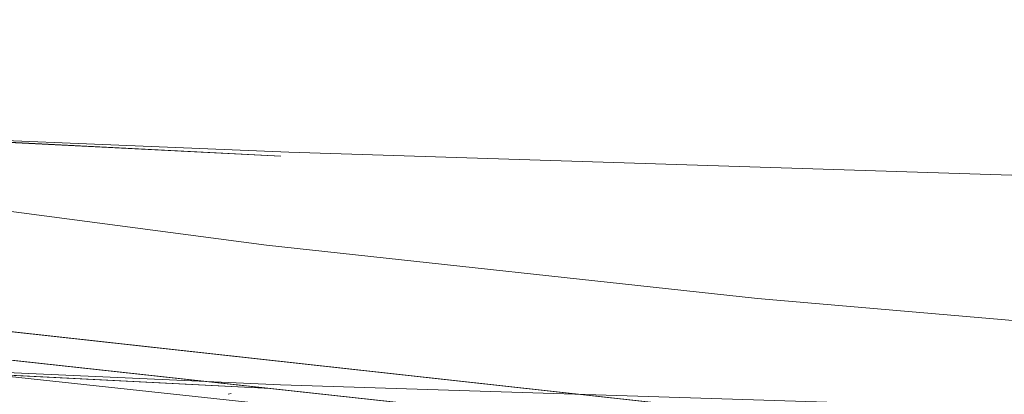
# Model space of a CAD drawing. Units: metres. Extents: x 4.16 to 9.43, y -5.04 to -0.1.
# Drawn here: x 4.89 to 4.92, y -4.41 to -4.39 of the extents above; entities that cross this region are included whole.
import ezdxf

# ---------------------------------------------------------------- set-up
doc = ezdxf.new("R2010")
doc.units = ezdxf.units.M
doc.header["$MEASUREMENT"] = 0

# ---------------------------------------------------------------- blocks, each defined once
blk = doc.blocks.new('629a2390-df27-4c89-b698-beeb7dbfc5c0')
at = {"color": 18, "lineweight": 9, "true_color": 0x000000}
blk.add_lwpolyline([(4.855527, -4.39474), (4.86765, -4.395644), (4.898525, -4.397235), (4.882101, -4.396411), (4.898798, -4.397098), (4.932267, -4.398166), (4.965826, -4.398787), (4.999433, -4.398991), (5.033041, -4.398787), (5.0666, -4.398166)], dxfattribs=at)
blk = doc.blocks.new('fc0ebe09-2e82-46c2-875a-f030d53347a9')
at = {"color": 18, "lineweight": 9, "true_color": 0x000000}
blk.add_lwpolyline([(4.981009, -4.406835), (4.984171, -4.406847), (4.980985, -4.406835), (4.98422, -4.406847), (4.980932, -4.406834), (4.984276, -4.406846), (4.980903, -4.406833), (4.984306, -4.406846), (4.980873, -4.406833), (4.969422, -4.406712), (4.974776, -4.406801), (4.978239, -4.406821), (4.974807, -4.406801), (4.978209, -4.406821), (4.974807, -4.406801), (4.969422, -4.406712), (4.93208, -4.406161), (4.898515, -4.405089)], dxfattribs=at)
blk = doc.blocks.new('1d673bb2-3369-4df9-801d-56218ed1d33e')
at = {"color": 18, "lineweight": 9, "true_color": 0x000000}
blk.add_lwpolyline([(4.898515, -4.405089), (4.875099, -4.404042), (4.870822, -4.403831), (4.898176, -4.405221), (4.867493, -4.403649), (4.854746, -4.402701)], dxfattribs=at)
blk = doc.blocks.new('9f85fc5f-f947-4fb7-b4e0-332ef2671123')
at = {"color": 18, "lineweight": 9, "true_color": 0x000000}
blk.add_lwpolyline([(4.871249, -4.395843), (4.875484, -4.396051), (4.898525, -4.397235)], close=True, dxfattribs=at)
blk = doc.blocks.new('2fe24312-6e98-46ce-90aa-139db12ce3d8')
at = {"color": 18, "lineweight": 9, "true_color": 0x000000}
blk.add_lwpolyline([(4.873663, -4.402543), (4.934725, -4.409222), (4.874019, -4.402588), (4.875324, -4.403748), (4.874019, -4.402588), (4.871635, -4.401434), (4.874019, -4.402588), (4.934725, -4.409222), (4.873663, -4.402543), (4.874891, -4.403696)], dxfattribs=at)
blk = doc.blocks.new('ba23eb42-8a01-445f-ac09-b2b66f741b47')
at = {"color": 18, "lineweight": 9, "true_color": 0x000000}
blk.add_lwpolyline([(4.936923, -4.409948), (4.874839, -4.403256)], close=True, dxfattribs=at)
blk = doc.blocks.new('2ce4abb1-fb50-4ffe-a04a-4088b321f728')
at = {"color": 18, "lineweight": 9, "true_color": 0x000000}
blk.add_lwpolyline([(4.870677, -4.401217), (4.934791, -4.408284), (4.999433, -4.410621), (5.064075, -4.408284)], dxfattribs=at)
blk = doc.blocks.new('650bc666-c27f-4f34-974e-4f6915c6f13b')
at = {"color": 18, "lineweight": 9, "true_color": 0x000000}
blk.add_lwpolyline([(4.897412, -4.405411)], dxfattribs=at)
blk = doc.blocks.new('90875f5a-29fc-4e04-9ed4-174b0f214307')
at = {"color": 18, "lineweight": 9, "true_color": 0x000000}
blk.add_lwpolyline([(4.897134, -4.405384)], dxfattribs=at)
blk = doc.blocks.new('fbf430ce-c963-4f17-8b3d-3d67f29ff739')
at = {"color": 18, "lineweight": 9, "true_color": 0x000000}
blk.add_line((4.896812, -4.405387), (4.896707, -4.405413), dxfattribs=at)
for points in [[(4.896707, -4.405413)], [(4.897027, -4.405372)], [(4.897098, -4.405386)]]:
    blk.add_lwpolyline(points, dxfattribs=at)
blk = doc.blocks.new('67cc8ba9-567f-468e-8429-c8801c62be56')
at = {"color": 18, "lineweight": 9, "true_color": 0x000000}
for points in [[(4.850475, -4.392546), (4.864384, -4.395418), (4.88119, -4.39807), (4.898029, -4.400299), (4.914891, -4.402128)], [(5.127866, -4.401282), (5.064075, -4.408284), (4.999433, -4.410621), (4.934791, -4.408284), (4.87055, -4.401197), (4.869375, -4.401112)], [(4.914891, -4.402128), (4.931773, -4.403576), (4.94867, -4.404665), (4.965581, -4.405416), (4.982502, -4.405851), (4.999433, -4.40599), (5.016364, -4.405851)]]:
    blk.add_lwpolyline(points, dxfattribs=at)
blk = doc.blocks.new('b0459d58-e948-4e62-bea8-c924bb6cbfbd')
for name in ['67cc8ba9-567f-468e-8429-c8801c62be56', 'fbf430ce-c963-4f17-8b3d-3d67f29ff739', '9f85fc5f-f947-4fb7-b4e0-332ef2671123', '629a2390-df27-4c89-b698-beeb7dbfc5c0', 'fc0ebe09-2e82-46c2-875a-f030d53347a9', 'ba23eb42-8a01-445f-ac09-b2b66f741b47', '2fe24312-6e98-46ce-90aa-139db12ce3d8', '2ce4abb1-fb50-4ffe-a04a-4088b321f728', '1d673bb2-3369-4df9-801d-56218ed1d33e', '90875f5a-29fc-4e04-9ed4-174b0f214307', '650bc666-c27f-4f34-974e-4f6915c6f13b']:
    blk.add_blockref(name, (0, 0))

msp = doc.modelspace()

# ---------------------------------------------------------------- block references
msp.add_blockref('b0459d58-e948-4e62-bea8-c924bb6cbfbd', (0, 0))

doc.saveas('drawing.dxf')
